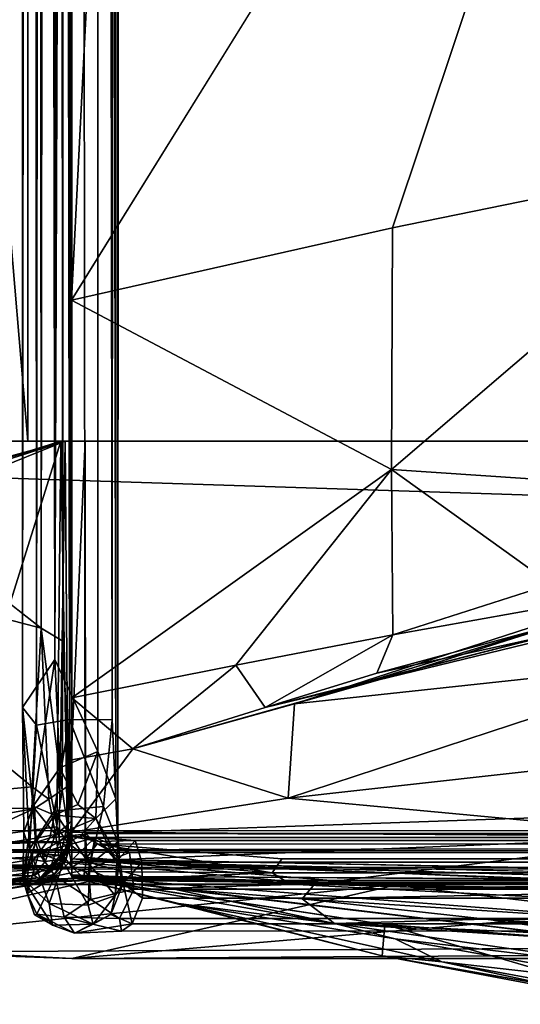
# Model space of a CAD drawing. Units: inches. Extents: x 0 to 305, y 0 to 291.
# Drawn here: x 3 to 4, y 109 to 111 of the extents above; entities that cross this region are included whole.
import ezdxf

# ---------------------------------------------------------------- set-up
doc = ezdxf.new("R2010")
doc.units = ezdxf.units.IN
doc.header["$MEASUREMENT"] = 0
doc.layers.add('SEAT', color=5, linetype='Continuous')

# ---------------------------------------------------------------- blocks, each defined once
blk = doc.blocks.new('SSBRA-84_0T')
at = {"layer": 'SEAT'}
for points, invisible_edges in [([(-15.125, 39.0631, 4.4793), (15.625, 39.0631, 4.4897), (15.625, -39.0631, 4.4793)], 12), ([(15.625, 39.0631, 4.4897), (-15.125, 39.0631, 4.4793), (-15.125, -39.0631, 4.4897)], 12), ([(-15.125, -39.0631, 4.4897), (-15.125, 39.0631, 4.4793), (15.625, -39.0631, 4.4793)], 2), ([(15.625, -39.0631, 4.4793), (15.625, 39.0631, 4.4897), (-15.125, -39.0631, 4.4897)], 2), ([(-10.2969, 39.0631, 7.6333), (16.6009, 12.7498, 7.6333), (-10.2969, -39.0631, 7.6333)], 3), ([(16.6009, 12.7498, 7.6333), (16.6025, 12.5462, 7.6333), (-10.2969, -39.0631, 7.6333)], 15), ([(-10.2969, -39.0631, 7.6333), (16.6025, 12.5462, 7.6333), (16.6067, -12.5489, 7.6333)], 13), ([(16.6009, -12.7502, 7.6333), (-10.2969, -39.0631, 7.6333), (16.6067, -12.5489, 7.6333)], 3), ([(16.6007, -12.9549, 7.6333), (-10.2969, -39.0631, 7.6333), (16.6009, -12.7502, 7.6333)], 15), ([(16.6007, -12.9549, 7.6333), (16.5898, -39.0324, 7.6334), (-10.2969, -39.0631, 7.6333)], 13), ([(16.5898, -39.0324, 7.6334), (16.6007, -12.9549, 7.6333), (16.6306, -38.006, 7.6334)], 13), ([(15.625, -13.75, 7.6333), (15.625, -13.75, 4.294), (15.625, -39.0325, 7.6312)], 3), ([(15.625, -13.75, 4.294), (15.625, -41.8669, 4.2962), (15.625, -39.0325, 7.6312)], 14), ([(16.6411, -38.3064, 7.5479), (16.7288, -38.0839, 7.0828), (16.8125, -13.75, 5.9637)], 1), ([(16.645, -35.9046, 11.2377), (16.4996, -35.3108, 11.9124), (-10.2969, -39.0631, 7.6333)], 12), ([(16.6346, -36.9856, 10.005), (16.645, -35.9046, 11.2377), (-10.2969, -39.0631, 7.6333)], 2), ([(16.6306, -38.006, 7.6334), (16.6245, -38.9011, 7.6334), (16.5898, -39.0324, 7.6334)], 12), ([(16.8125, -39.0631, 5.9637), (16.7288, -38.0839, 7.0828), (16.6411, -38.3064, 7.5479)], 2), ([(15.625, -41.9, 4.3212), (15.625, -41.9105, 4.3564), (15.625, -39.0325, 7.6312)], 14), ([(15.625, -41.8669, 4.2962), (15.625, -41.9, 4.3212), (15.625, -39.0325, 7.6312)], 14), ([(15.625, -39.0325, 7.6312), (15.625, -41.9105, 4.3564), (15.625, -39.0882, 7.6036)], 3), ([(-13.021, -39.0631, 24.7641), (-9.6367, -39.0631, 7.6333), (16.5838, -39.0631, 7.6634)], 12), ([(-13.021, -39.0631, 24.7641), (16.5838, -39.0631, 7.6634), (-12.9282, -39.0631, 24.8611)], 3), ([(-12.8475, -39.0627, 24.8756), (-12.9282, -39.0631, 24.8611), (16.5838, -39.0631, 7.6634)], 14), ([(16.5838, -39.0631, 7.6634), (-11.6397, -39.063, 24.8743), (-12.8475, -39.0627, 24.8756)], 13), ([(15.3012, -39.0635, 24.8754), (-11.6397, -39.063, 24.8743), (16.5838, -39.0631, 7.6634)], 14), ([(16.625, -39.0631, 21.0626), (16.6261, -39.0628, 24.0091), (15.3012, -39.0635, 24.8754)], 14), ([(16.6261, -39.0628, 24.0091), (16.2143, -39.0632, 24.8796), (15.3012, -39.0635, 24.8754)], 13), ([(16.6238, -39.0629, 7.886), (16.625, -39.0631, 21.0626), (15.3012, -39.0635, 24.8754)], 14), ([(16.6238, -39.0629, 7.886), (15.3012, -39.0635, 24.8754), (16.5838, -39.0631, 7.6634)], 15), ([(15.625, -39.1022, 4.3263), (15.625, -39.065, 4.3933), (15.625, -39.0631, 7.6753)], 12), ([(15.625, -39.1636, 4.2956), (15.625, -39.1022, 4.3263), (15.625, -39.0631, 7.6753)], 14), ([(15.625, -39.0782, 7.6173), (15.625, -39.1636, 4.2956), (15.625, -39.0631, 7.6753)], 3), ([(15.625, -39.1636, 4.2956), (15.625, -39.0782, 7.6173), (15.625, -41.9152, 4.297)], 3), ([(15.625, -41.9628, 4.3186), (15.625, -41.9152, 4.297), (15.625, -39.0782, 7.6173)], 2), ([(16.3565, -39.0631, 24.8748), (16.2143, -39.0632, 24.8796), (16.6261, -39.0628, 24.0091)], 14), ([(16.3565, -39.0631, 24.8748), (16.6261, -39.0628, 24.0091), (16.5225, -39.0633, 24.8542)], 3), ([(16.6261, -39.0628, 24.0091), (16.6259, -39.0625, 24.5993), (16.5225, -39.0633, 24.8542)], 14), ([(16.6259, -39.0625, 24.5993), (16.5897, -39.0631, 24.7952), (16.5225, -39.0633, 24.8542)], 12), ([(16.5838, -39.0631, 7.6634), (16.6206, -39.0631, 7.72), (16.6238, -39.0629, 7.886)], 12), ([(15.625, -41.9105, 4.3564), (15.625, -41.9017, 4.3874), (15.625, -39.0882, 7.6036)], 12)]:
    blk.add_3dface(points, dxfattribs=dict(at, invisible_edges=invisible_edges))
for points in [[(16.7124, 38.9306, 7.5531), (16.7467, 39.0091, 7.6302), (16.7494, -38.9488, 7.6228)], [(16.7467, 39.0091, 7.6302), (16.7385, 38.9125, 7.692), (16.7326, -38.9243, 7.7044)], [(16.7494, -38.9488, 7.6228), (16.7467, 39.0091, 7.6302), (16.7326, -38.9243, 7.7044)], [(16.5485, 38.9238, 7.7039), (16.5318, 38.9488, 7.6228), (16.5345, -39.0091, 7.6302)], [(16.5345, -39.0091, 7.6302), (16.5318, 38.9488, 7.6228), (16.5688, -38.9306, 7.5531)], [(16.5318, 38.9488, 7.6228), (16.5739, 38.9471, 7.5471), (16.5688, -38.9306, 7.5531)], [(16.5688, -38.9306, 7.5531), (16.5739, 38.9471, 7.5471), (16.6532, -38.9207, 7.5232)], [(16.6534, 38.9255, 7.527), (16.6532, -38.9207, 7.5232), (16.5739, 38.9471, 7.5471)], [(16.6532, -38.9207, 7.5232), (16.7124, 38.9306, 7.5531), (16.7206, -38.9535, 7.5647)], [(16.6534, 38.9255, 7.527), (16.7124, 38.9306, 7.5531), (16.6532, -38.9207, 7.5232)], [(16.7206, -38.9535, 7.5647), (16.7124, 38.9306, 7.5531), (16.7494, -38.9488, 7.6228)], [(16.5414, -38.9174, 7.6892), (16.5485, 38.9238, 7.7039), (16.5345, -39.0091, 7.6302)], [(16.6083, 38.8991, 7.7424), (16.5485, 38.9238, 7.7039), (16.5414, -38.9174, 7.6892)], [(16.7385, 38.9125, 7.692), (16.674, -38.9004, 7.7422), (16.7326, -38.9243, 7.7044)], [(16.7385, 38.9125, 7.692), (16.6826, 38.8815, 7.7347), (16.674, -38.9004, 7.7422)], [(16.591, -38.9018, 7.7352), (16.6083, 38.8991, 7.7424), (16.5414, -38.9174, 7.6892)], [(16.674, -38.9004, 7.7422), (16.6083, 38.8991, 7.7424), (16.591, -38.9018, 7.7352)], [(16.6083, 38.8991, 7.7424), (16.674, -38.9004, 7.7422), (16.6826, 38.8815, 7.7347)], [(16.6376, -13.75, 7.5617), (16.6379, -38.5669, 7.5596), (16.6451, -13.7016, 7.5345)], [(16.6451, -13.7016, 7.5345), (16.6379, -38.5669, 7.5596), (16.6411, -38.3064, 7.5479)], [(16.8125, -13.75, 5.9637), (16.6451, -13.7016, 7.5345), (16.6411, -38.3064, 7.5479)], [(16.5245, -13.75, 7.6333), (16.5258, -39.0313, 7.6315), (16.5675, -13.738, 7.6272)], [(16.5258, -39.0313, 7.6315), (16.5491, -39.0045, 7.629), (16.5675, -13.738, 7.6272)], [(16.5675, -13.738, 7.6272), (16.5491, -39.0045, 7.629), (16.5837, -38.5806, 7.618)], [(16.6152, -13.74, 7.5941), (16.5675, -13.738, 7.6272), (16.5837, -38.5806, 7.618)], [(16.6156, -38.6027, 7.5935), (16.6152, -13.74, 7.5941), (16.5837, -38.5806, 7.618)], [(16.5922, -13.7571, 4.3137), (16.6301, -13.7266, 4.3502), (16.6046, -41.2837, 4.3252)], [(16.6301, -13.7266, 4.3502), (16.6337, -40.4221, 4.3593), (16.6046, -41.2837, 4.3252)], [(16.6376, -13.75, 7.5617), (16.6152, -13.74, 7.5941), (16.6156, -38.6027, 7.5935)], [(16.6474, -13.7242, 4.3992), (16.6426, -40.837, 4.3925), (16.6301, -13.7266, 4.3502)], [(16.6426, -40.837, 4.3925), (16.6337, -40.4221, 4.3593), (16.6301, -13.7266, 4.3502)], [(16.798, -39.4714, 5.4971), (16.6426, -40.837, 4.3925), (16.6474, -13.7242, 4.3992)], [(16.6474, -13.7242, 4.3992), (16.8125, -13.75, 5.9637), (16.8125, -39.0631, 5.9637)], [(16.798, -39.4714, 5.4971), (16.6474, -13.7242, 4.3992), (16.8125, -39.0631, 5.9637)], [(16.5245, -13.75, 7.6333), (15.625, -13.75, 7.6333), (16.5258, -39.0313, 7.6315)], [(15.625, -13.75, 4.294), (16.5246, -13.75, 4.294), (15.625, -41.8669, 4.2962)], [(16.5246, -13.75, 4.294), (16.5183, -41.8557, 4.2949), (15.625, -41.8669, 4.2962)], [(15.625, -13.75, 7.6333), (15.625, -39.0325, 7.6312), (16.5258, -39.0313, 7.6315)], [(16.5183, -41.8557, 4.2949), (16.5246, -13.75, 4.294), (16.5661, -41.3497, 4.3016)], [(16.5246, -13.75, 4.294), (16.5533, -13.75, 4.2974), (16.5661, -41.3497, 4.3016)], [(16.5533, -13.75, 4.2974), (16.5922, -13.7571, 4.3137), (16.5661, -41.3497, 4.3016)], [(16.5661, -41.3497, 4.3016), (16.5922, -13.7571, 4.3137), (16.6046, -41.2837, 4.3252)], [(16.6156, -38.6027, 7.5935), (16.6379, -38.5669, 7.5596), (16.6376, -13.75, 7.5617)], [(16.7288, -38.0839, 7.0828), (16.8125, -39.0631, 5.9637), (16.8125, -13.75, 5.9637)], [(-10.2969, -39.0631, 7.6333), (15.3396, -33.8334, 13.6088), (14.5996, -32.8983, 14.6909)], [(14.3299, -33.4498, 14.0479), (16.0123, -34.581, 12.7581), (-9.6367, -39.0631, 7.6333)], [(16.2134, -34.8089, 12.4892), (15.3396, -33.8334, 13.6088), (-10.2969, -39.0631, 7.6333)], [(16.0123, -34.581, 12.7581), (16.3706, -35.0939, 12.1737), (-9.6367, -39.0631, 7.6333)], [(-10.2969, -39.0631, 7.6333), (16.4996, -35.3108, 11.9124), (16.2134, -34.8089, 12.4892)], [(-9.6367, -39.0631, 7.6333), (16.3706, -35.0939, 12.1737), (16.5416, -35.4855, 11.7246)], [(16.5416, -35.4855, 11.7246), (16.6409, -36.1082, 11.0126), (-9.6367, -39.0631, 7.6333)], [(16.6245, -38.9011, 7.6334), (16.7185, -35.9786, 10.9836), (16.6322, -37.6145, 9.2211)], [(16.6953, -37.5279, 9.0603), (16.7185, -35.9786, 10.9836), (16.6245, -38.9011, 7.6334)], [(16.5838, -39.0631, 7.6634), (-9.6367, -39.0631, 7.6333), (16.6409, -36.1082, 11.0126)], [(16.6503, -37.5514, 9.4066), (16.5838, -39.0631, 7.6634), (16.6409, -36.1082, 11.0126)], [(16.6488, -38.2856, 8.6155), (16.6409, -36.1082, 11.0126), (16.6762, -36.1704, 11.0022)], [(16.6488, -38.2856, 8.6155), (16.6503, -37.5514, 9.4066), (16.6409, -36.1082, 11.0126)], [(16.6762, -36.1704, 11.0022), (16.7489, -37.4309, 9.9585), (16.6488, -38.2856, 8.6155)], [(-10.2969, -39.0631, 7.6333), (16.5898, -39.0324, 7.6334), (16.6346, -36.9856, 10.005)], [(16.6346, -36.9856, 10.005), (16.5898, -39.0324, 7.6334), (16.6357, -37.8087, 9.0368)], [(16.8435, -37.6863, 24.0166), (16.7961, -37.0595, 23.764), (16.7321, -38.4595, 24.3459)], [(16.7961, -37.0595, 23.764), (16.784, -37.6625, 24.0087), (16.7321, -38.4595, 24.3459)], [(16.6488, -38.2856, 8.6155), (16.7489, -37.4309, 9.9585), (16.6238, -39.0629, 7.886)], [(16.6238, -39.0629, 7.886), (16.7489, -37.4309, 9.9585), (16.7994, -37.5916, 10.776)], [(15.9176, -37.4785, 25.0859), (16.0691, -38.3259, 25.0523), (16.1578, -38.3623, 24.9987)], [(16.0073, -37.6783, 25.0276), (15.9176, -37.4785, 25.0859), (16.1578, -38.3623, 24.9987)], [(16.0691, -38.3259, 25.0523), (15.9176, -37.4785, 25.0859), (15.9528, -37.9626, 25.1019)], [(15.1353, -38.3266, 24.9634), (14.9618, -37.4797, 25.0187), (12.917, -37.585, 25.047)], [(15.7451, -37.5088, 25.1303), (14.9618, -37.4797, 25.0187), (15.6901, -38.3293, 25.0447)], [(15.6901, -38.3293, 25.0447), (14.9618, -37.4797, 25.0187), (15.1353, -38.3266, 24.9634)], [(15.7451, -37.5088, 25.1303), (15.6901, -38.3293, 25.0447), (15.9528, -37.9626, 25.1019)], [(15.8966, -37.5284, 24.9324), (16.228, -38.5517, 24.906), (16.1248, -37.5923, 24.8839)], [(16.0168, -37.8576, 24.9429), (16.228, -38.5517, 24.906), (15.8966, -37.5284, 24.9324)], [(16.6953, -37.5279, 9.0603), (16.6245, -38.9011, 7.6334), (16.6306, -38.006, 7.6334)], [(16.6488, -38.2856, 8.6155), (16.5838, -39.0631, 7.6634), (16.6503, -37.5514, 9.4066)], [(15.3012, -39.0635, 24.8754), (12.917, -37.585, 25.047), (-8.4974, -37.876, 25.0218)], [(15.3012, -39.0635, 24.8754), (15.1353, -38.3266, 24.9634), (12.917, -37.585, 25.047)], [(15.9742, -37.5887, 24.9751), (16.0073, -37.6783, 25.0276), (16.2364, -38.6191, 24.9417)], [(15.9742, -37.5887, 24.9751), (16.2364, -38.6191, 24.9417), (16.1495, -38.2768, 24.9391)], [(16.0168, -37.8576, 24.9429), (15.9742, -37.5887, 24.9751), (16.1495, -38.2768, 24.9391)], [(16.1248, -37.5923, 24.8839), (16.228, -38.5517, 24.906), (16.4444, -38.5662, 24.8666)], [(16.3383, -37.6138, 24.7962), (16.1248, -37.5923, 24.8839), (16.4444, -38.5662, 24.8666)], [(16.7994, -37.5916, 10.776), (16.7995, -37.5916, 21.0622), (16.6238, -39.0629, 7.886)], [(16.7995, -37.5916, 21.0622), (16.625, -39.0631, 21.0626), (16.6238, -39.0629, 7.886)], [(16.7995, -37.5916, 21.0622), (16.7798, -37.7572, 23.0467), (16.625, -39.0631, 21.0626)], [(16.5313, -37.6322, 24.6272), (16.3383, -37.6138, 24.7962), (16.4444, -38.5662, 24.8666)], [(16.5313, -37.6322, 24.6272), (16.6411, -38.5053, 24.641), (16.6568, -37.6042, 24.3657)], [(16.5898, -39.0324, 7.6334), (16.6245, -38.9011, 7.6334), (16.6322, -37.6145, 9.2211)], [(16.6322, -37.6145, 9.2211), (16.6357, -37.8087, 9.0368), (16.5898, -39.0324, 7.6334)], [(16.6411, -38.5053, 24.641), (16.6755, -38.5338, 24.3783), (16.6568, -37.6042, 24.3657)], [(16.6755, -38.5338, 24.3783), (16.7233, -37.8032, 23.9951), (16.6568, -37.6042, 24.3657)], [(16.5313, -37.6322, 24.6272), (16.4444, -38.5662, 24.8666), (16.5225, -39.0633, 24.8542)], [(16.5897, -39.0631, 24.7952), (16.5313, -37.6322, 24.6272), (16.5225, -39.0633, 24.8542)], [(16.5897, -39.0631, 24.7952), (16.6411, -38.5053, 24.641), (16.5313, -37.6322, 24.6272)], [(16.1578, -38.3623, 24.9987), (16.2364, -38.6191, 24.9417), (16.0073, -37.6783, 25.0276)], [(16.7321, -38.4595, 24.3459), (16.784, -37.6625, 24.0087), (16.7225, -38.1125, 24.1841)], [(16.7225, -38.1125, 24.1841), (16.784, -37.6625, 24.0087), (16.7479, -37.675, 23.9881)], [(16.7233, -37.8032, 23.9951), (16.7225, -38.1125, 24.1841), (16.7479, -37.675, 23.9881)], [(16.8435, -37.6863, 24.0166), (16.7321, -38.4595, 24.3459), (16.7671, -38.3209, 24.2787)], [(16.8201, -38.2135, 24.1782), (16.8807, -37.6839, 23.9813), (16.7671, -38.3209, 24.2787)], [(16.7671, -38.3209, 24.2787), (16.8807, -37.6839, 23.9813), (16.8435, -37.6863, 24.0166)], [(16.9177, -37.6864, 23.8921), (16.8807, -37.6839, 23.9813), (16.8201, -38.2135, 24.1782)], [(16.8201, -38.2135, 24.1782), (16.9136, -37.7815, 23.8606), (16.9177, -37.6864, 23.8921)], [(16.8065, -38.3505, 24.0426), (16.7348, -38.3446, 23.3612), (16.917, -37.7208, 23.7025)], [(16.7798, -37.7572, 23.0467), (16.917, -37.7208, 23.7025), (16.7348, -38.3446, 23.3612)], [(16.917, -37.7208, 23.7025), (16.9136, -37.7815, 23.8606), (16.8065, -38.3505, 24.0426)], [(16.7798, -37.7572, 23.0467), (16.7348, -38.3446, 23.3612), (16.625, -39.0631, 21.0626)], [(16.8201, -38.2135, 24.1782), (16.8065, -38.3505, 24.0426), (16.9136, -37.7815, 23.8606)], [(16.7225, -38.1125, 24.1841), (16.7233, -37.8032, 23.9951), (16.6755, -38.5338, 24.3783)], [(16.1495, -38.2768, 24.9391), (16.228, -38.5517, 24.906), (16.0168, -37.8576, 24.9429)], [(15.3012, -39.0635, 24.8754), (-8.4974, -37.876, 25.0218), (-11.6397, -39.063, 24.8743)], [(15.9528, -37.9626, 25.1019), (15.6901, -38.3293, 25.0447), (16.0691, -38.3259, 25.0523)], [(16.7225, -38.1125, 24.1841), (16.6755, -38.5338, 24.3783), (16.7321, -38.4595, 24.3459)], [(16.8201, -38.2135, 24.1782), (16.7671, -38.3209, 24.2787), (16.6859, -38.8181, 24.4685)], [(16.8201, -38.2135, 24.1782), (16.6859, -38.8181, 24.4685), (16.8065, -38.3505, 24.0426)], [(16.1495, -38.2768, 24.9391), (16.2364, -38.6191, 24.9417), (16.3313, -38.9227, 24.8891)], [(16.1495, -38.2768, 24.9391), (16.3313, -38.9227, 24.8891), (16.228, -38.5517, 24.906)], [(16.5838, -39.0631, 7.6634), (16.6488, -38.2856, 8.6155), (16.6206, -39.0631, 7.72)], [(16.6206, -39.0631, 7.72), (16.6488, -38.2856, 8.6155), (16.6238, -39.0629, 7.886)], [(16.781, -39.6664, 5.9637), (16.6411, -38.3064, 7.5479), (16.6324, -39.0107, 7.5444)], [(16.6379, -38.5669, 7.5596), (16.6324, -39.0107, 7.5444), (16.6411, -38.3064, 7.5479)], [(16.781, -39.6664, 5.9637), (16.8125, -39.0631, 5.9637), (16.6411, -38.3064, 7.5479)], [(15.1353, -38.3266, 24.9634), (15.3012, -39.0635, 24.8754), (15.6901, -38.3293, 25.0447)], [(15.3012, -39.0635, 24.8754), (16.2143, -39.0632, 24.8796), (15.6901, -38.3293, 25.0447)], [(15.6901, -38.3293, 25.0447), (16.139, -38.686, 24.9826), (16.0691, -38.3259, 25.0523)], [(15.6901, -38.3293, 25.0447), (16.2143, -39.0632, 24.8796), (16.139, -38.686, 24.9826)], [(16.0691, -38.3259, 25.0523), (16.139, -38.686, 24.9826), (16.2364, -38.6191, 24.9417)], [(16.2364, -38.6191, 24.9417), (16.1578, -38.3623, 24.9987), (16.0691, -38.3259, 25.0523)], [(16.7671, -38.3209, 24.2787), (16.7321, -38.4595, 24.3459), (16.6859, -38.8181, 24.4685)], [(16.7348, -38.3446, 23.3612), (16.6261, -39.0628, 24.0091), (16.625, -39.0631, 21.0626)], [(16.6261, -39.0628, 24.0091), (16.7348, -38.3446, 23.3612), (16.8065, -38.3505, 24.0426)], [(16.6859, -38.8181, 24.4685), (16.6261, -39.0628, 24.0091), (16.8065, -38.3505, 24.0426)], [(16.6259, -39.0625, 24.5993), (16.7321, -38.4595, 24.3459), (16.651, -38.8388, 24.5214)], [(16.7321, -38.4595, 24.3459), (16.6259, -39.0625, 24.5993), (16.6859, -38.8181, 24.4685)], [(16.651, -38.8388, 24.5214), (16.7321, -38.4595, 24.3459), (16.6755, -38.5338, 24.3783)], [(16.5897, -39.0631, 24.7952), (16.6259, -39.0625, 24.5993), (16.6411, -38.5053, 24.641)], [(16.651, -38.8388, 24.5214), (16.6411, -38.5053, 24.641), (16.6259, -39.0625, 24.5993)], [(16.651, -38.8388, 24.5214), (16.6755, -38.5338, 24.3783), (16.6411, -38.5053, 24.641)], [(16.228, -38.5517, 24.906), (16.3313, -38.9227, 24.8891), (16.4444, -38.5662, 24.8666)], [(16.4444, -38.5662, 24.8666), (16.3313, -38.9227, 24.8891), (16.5225, -39.0633, 24.8542)], [(16.6156, -38.6027, 7.5935), (16.5837, -38.5806, 7.618), (16.5491, -39.0045, 7.629)], [(16.6379, -38.5669, 7.5596), (16.6156, -38.6027, 7.5935), (16.6324, -39.0107, 7.5444)], [(16.5807, -39.0283, 7.6115), (16.6156, -38.6027, 7.5935), (16.5491, -39.0045, 7.629)], [(16.6129, -39.0336, 7.5793), (16.6156, -38.6027, 7.5935), (16.5807, -39.0283, 7.6115)], [(16.6156, -38.6027, 7.5935), (16.6129, -39.0336, 7.5793), (16.6324, -39.0107, 7.5444)], [(16.2364, -38.6191, 24.9417), (16.139, -38.686, 24.9826), (16.3313, -38.9227, 24.8891)], [(16.139, -38.686, 24.9826), (16.2143, -39.0632, 24.8796), (16.3313, -38.9227, 24.8891)], [(16.6859, -38.8181, 24.4685), (16.6259, -39.0625, 24.5993), (16.6261, -39.0628, 24.0091)], [(16.5889, -38.9596, 7.7804), (16.591, -38.9018, 7.7352), (16.5414, -38.9174, 7.6892)], [(16.6407, -38.9449, 7.7805), (16.591, -38.9018, 7.7352), (16.5889, -38.9596, 7.7804)], [(16.6407, -38.9449, 7.7805), (16.674, -38.9004, 7.7422), (16.591, -38.9018, 7.7352)], [(16.6407, -38.9449, 7.7805), (16.7326, -38.9243, 7.7044), (16.674, -38.9004, 7.7422)], [(16.3565, -39.0631, 24.8748), (16.3313, -38.9227, 24.8891), (16.2143, -39.0632, 24.8796)], [(16.3313, -38.9227, 24.8891), (16.3565, -39.0631, 24.8748), (16.5225, -39.0633, 24.8542)], [(16.5438, -38.9993, 7.7687), (16.5414, -38.9174, 7.6892), (16.5317, -39.0699, 7.7419)], [(16.5414, -38.9174, 7.6892), (16.5345, -39.0091, 7.6302), (16.5317, -39.0699, 7.7419)], [(16.5889, -38.9596, 7.7804), (16.5414, -38.9174, 7.6892), (16.5438, -38.9993, 7.7687)], [(16.5688, -38.9306, 7.5531), (16.6532, -38.9207, 7.5232), (16.6071, -39.0244, 7.565)], [(16.6768, -39.0189, 7.5637), (16.6071, -39.0244, 7.565), (16.6532, -38.9207, 7.5232)], [(16.7114, -38.9735, 7.7877), (16.7326, -38.9243, 7.7044), (16.6407, -38.9449, 7.7805)], [(16.7206, -38.9535, 7.5647), (16.6768, -39.0189, 7.5637), (16.6532, -38.9207, 7.5232)], [(16.7326, -38.9243, 7.7044), (16.7114, -38.9735, 7.7877), (16.754, -39.0564, 7.7447)], [(16.7494, -38.9488, 7.6228), (16.7326, -38.9243, 7.7044), (16.754, -39.0564, 7.7447)], [(16.5345, -39.0091, 7.6302), (16.5688, -38.9306, 7.5531), (16.6071, -39.0244, 7.565)], [(16.5845, -38.9531, 24.7364), (16.6675, -38.9634, 24.7058), (16.6407, -38.9449, 7.7805)], [(16.6407, -38.9449, 7.7805), (16.5889, -38.9596, 7.7804), (16.5845, -38.9531, 24.7364)], [(16.6407, -38.9449, 7.7805), (16.6675, -38.9634, 24.7058), (16.7114, -38.9735, 7.7877)], [(16.7494, -38.9488, 7.6228), (16.754, -39.0564, 7.7447), (16.7178, -39.0803, 7.6425)], [(16.7206, -38.9535, 7.5647), (16.7494, -38.9488, 7.6228), (16.7178, -39.0803, 7.6425)], [(-12.8895, -38.9525, 24.9222), (-12.9115, -38.9993, 24.9875), (16.2648, -38.9706, 24.9535)], [(16.2648, -38.9706, 24.9535), (-12.9115, -38.9993, 24.9875), (16.2638, -39.0679, 25.0022)], [(-12.8963, -39.0044, 24.7929), (-12.8929, -38.9601, 24.8406), (16.4458, -38.9621, 24.8274)], [(16.3369, -39.0034, 24.7888), (-12.8963, -39.0044, 24.7929), (16.4458, -38.9621, 24.8274)], [(-12.8895, -38.9525, 24.9222), (16.5445, -38.957, 24.8586), (-12.8929, -38.9601, 24.8406)], [(16.5445, -38.957, 24.8586), (16.4458, -38.9621, 24.8274), (-12.8929, -38.9601, 24.8406)], [(16.5445, -38.957, 24.8586), (-12.8895, -38.9525, 24.9222), (16.2648, -38.9706, 24.9535)], [(16.4634, -38.9898, 24.943), (16.2648, -38.9706, 24.9535), (16.2638, -39.0679, 25.0022)], [(16.2648, -38.9706, 24.9535), (16.4634, -38.9898, 24.943), (16.5445, -38.957, 24.8586)], [(16.4913, -39.0079, 24.7238), (16.3369, -39.0034, 24.7888), (16.4458, -38.9621, 24.8274)], [(16.5845, -38.9531, 24.7364), (16.4913, -39.0079, 24.7238), (16.4458, -38.9621, 24.8274)], [(16.5845, -38.9531, 24.7364), (16.4458, -38.9621, 24.8274), (16.5445, -38.957, 24.8586)], [(16.4634, -38.9898, 24.943), (16.5975, -39.0216, 24.8958), (16.5445, -38.957, 24.8586)], [(16.5665, -38.9735, 24.5594), (16.4913, -39.0079, 24.7238), (16.5845, -38.9531, 24.7364)], [(16.5889, -38.9596, 7.7804), (16.5438, -38.9993, 7.7687), (16.5665, -38.9735, 24.5594)], [(16.5445, -38.957, 24.8586), (16.6675, -38.9634, 24.7058), (16.5845, -38.9531, 24.7364)], [(16.5445, -38.957, 24.8586), (16.5975, -39.0216, 24.8958), (16.6675, -38.9634, 24.7058)], [(16.5889, -38.9596, 7.7804), (16.5665, -38.9735, 24.5594), (16.5845, -38.9531, 24.7364)], [(16.5975, -39.0216, 24.8958), (16.6898, -39.0254, 24.78), (16.6675, -38.9634, 24.7058)], [(16.7339, -39.0136, 24.5895), (16.7114, -38.9735, 7.7877), (16.6675, -38.9634, 24.7058)], [(16.6898, -39.0254, 24.78), (16.7339, -39.0136, 24.5895), (16.6675, -38.9634, 24.7058)], [(16.6768, -39.0189, 7.5637), (16.7206, -38.9535, 7.5647), (16.7178, -39.0803, 7.6425)], [(16.2638, -39.0679, 25.0022), (16.4741, -39.1036, 24.9621), (16.4634, -38.9898, 24.943)], [(16.4634, -38.9898, 24.943), (16.4741, -39.1036, 24.9621), (16.5975, -39.0216, 24.8958)], [(16.4913, -39.0079, 24.7238), (16.5665, -38.9735, 24.5594), (16.5277, -39.0407, 24.5481)], [(16.5665, -38.9735, 24.5594), (16.5438, -38.9993, 7.7687), (16.5277, -39.0407, 24.5481)], [(16.754, -39.0564, 7.7447), (16.7114, -38.9735, 7.7877), (16.7339, -39.0136, 24.5895)], [(16.2638, -39.0679, 25.0022), (-13.0104, -38.9968, 25.001), (-12.9291, -39.1152, 24.9861)], [(-12.9115, -38.9993, 24.9875), (-13.0104, -38.9968, 25.001), (16.2638, -39.0679, 25.0022)], [(16.1262, -39.1019, 24.7845), (-12.9925, -39.0669, 24.7849), (-12.8963, -39.0044, 24.7929)], [(16.1262, -39.1019, 24.7845), (-12.8963, -39.0044, 24.7929), (16.3369, -39.0034, 24.7888)], [(16.3369, -39.0034, 24.7888), (16.3749, -39.0906, 24.7638), (16.1262, -39.1019, 24.7845)], [(16.4587, -39.049, 24.7326), (16.3749, -39.0906, 24.7638), (16.3369, -39.0034, 24.7888)], [(16.3369, -39.0034, 24.7888), (16.4913, -39.0079, 24.7238), (16.4587, -39.049, 24.7326)], [(16.4587, -39.049, 24.7326), (16.4913, -39.0079, 24.7238), (16.4838, -39.1026, 24.7236)], [(16.4838, -39.1026, 24.7236), (16.4913, -39.0079, 24.7238), (16.5356, -39.1135, 24.5489)], [(16.4913, -39.0079, 24.7238), (16.5277, -39.0407, 24.5481), (16.5356, -39.1135, 24.5489)], [(16.5807, -39.0283, 7.6115), (16.5491, -39.0045, 7.629), (16.5258, -39.0313, 7.6315)], [(16.5438, -38.9993, 7.7687), (16.5317, -39.0699, 7.7419), (16.5277, -39.0407, 24.5481)], [(16.5704, -39.1389, 7.7245), (16.5317, -39.0699, 7.7419), (16.5345, -39.0091, 7.6302)], [(16.6236, -39.101, 7.6233), (16.5704, -39.1389, 7.7245), (16.5345, -39.0091, 7.6302)], [(16.6071, -39.0244, 7.565), (16.6236, -39.101, 7.6233), (16.5345, -39.0091, 7.6302)], [(16.627, -39.0362, 7.5473), (16.6324, -39.0107, 7.5444), (16.6129, -39.0336, 7.5793)], [(16.6488, -39.3728, 7.1447), (16.6324, -39.0107, 7.5444), (16.627, -39.0362, 7.5473)], [(16.6324, -39.0107, 7.5444), (16.642, -39.4546, 7.0316), (16.781, -39.6664, 5.9637)], [(16.6324, -39.0107, 7.5444), (16.6488, -39.3728, 7.1447), (16.642, -39.4546, 7.0316)], [(16.6866, -39.1152, 24.7757), (16.7357, -39.1075, 24.5939), (16.7339, -39.0136, 24.5895)], [(16.6898, -39.0254, 24.78), (16.6866, -39.1152, 24.7757), (16.7339, -39.0136, 24.5895)], [(16.754, -39.0564, 7.7447), (16.7339, -39.0136, 24.5895), (16.7357, -39.1075, 24.5939)], [(16.5461, -39.073, 7.6111), (16.5258, -39.0313, 7.6315), (15.625, -39.0325, 7.6312)], [(15.625, -39.0882, 7.6036), (16.5461, -39.073, 7.6111), (15.625, -39.0325, 7.6312)], [(16.4741, -39.1036, 24.9621), (16.5911, -39.0818, 24.909), (16.5975, -39.0216, 24.8958)], [(16.5258, -39.0313, 7.6315), (16.5461, -39.073, 7.6111), (16.5807, -39.0283, 7.6115)], [(16.5461, -39.073, 7.6111), (16.6031, -39.0622, 7.575), (16.5807, -39.0283, 7.6115)], [(16.6031, -39.0622, 7.575), (16.6129, -39.0336, 7.5793), (16.5807, -39.0283, 7.6115)], [(16.5975, -39.0216, 24.8958), (16.5911, -39.0818, 24.909), (16.6898, -39.0254, 24.78)], [(16.5911, -39.0818, 24.909), (16.6866, -39.1152, 24.7757), (16.6898, -39.0254, 24.78)], [(16.627, -39.0362, 7.5473), (16.6129, -39.0336, 7.5793), (16.6031, -39.0622, 7.575)], [(16.6031, -39.0622, 7.575), (16.6413, -39.3551, 7.1955), (16.627, -39.0362, 7.5473)], [(16.6236, -39.101, 7.6233), (16.6071, -39.0244, 7.565), (16.6768, -39.0189, 7.5637)], [(16.7178, -39.0803, 7.6425), (16.6236, -39.101, 7.6233), (16.6768, -39.0189, 7.5637)], [(16.627, -39.0362, 7.5473), (16.6413, -39.3551, 7.1955), (16.6488, -39.3728, 7.1447)], [(16.3749, -39.0906, 24.7638), (16.4587, -39.049, 24.7326), (16.4838, -39.1026, 24.7236)], [(16.5317, -39.0699, 7.7419), (16.5356, -39.1135, 24.5489), (16.5277, -39.0407, 24.5481)], [(16.7104, -39.1433, 7.7519), (16.754, -39.0564, 7.7447), (16.7357, -39.1075, 24.5939)], [(16.754, -39.0564, 7.7447), (16.7104, -39.1433, 7.7519), (16.7178, -39.0803, 7.6425)], [(-16.0466, -39.0884, 4.3485), (-16.0263, -39.0645, 4.3957), (15.625, -39.065, 4.3933)], [(15.625, -39.1022, 4.3263), (-16.0466, -39.0884, 4.3485), (15.625, -39.065, 4.3933)], [(-16.0431, -39.065, 24.6737), (-15.9272, -39.063, 24.7664), (15.625, -39.0631, 7.6753)], [(-16.0263, -39.0645, 4.3957), (-16.0431, -39.065, 24.6737), (15.625, -39.0631, 7.6753)], [(15.625, -39.065, 4.3933), (-16.0263, -39.0645, 4.3957), (15.625, -39.0631, 7.6753)], [(15.625, -39.0631, 7.6753), (-15.9272, -39.063, 24.7664), (16.4957, -39.0625, 24.7401)], [(16.4957, -39.0625, 24.7401), (-15.9272, -39.063, 24.7664), (16.4135, -39.0681, 24.8071)], [(-15.9272, -39.063, 24.7664), (-15.3878, -39.0765, 24.8365), (16.4135, -39.0681, 24.8071)], [(-15.3878, -39.0765, 24.8365), (16.0839, -39.0839, 24.8478), (16.4135, -39.0681, 24.8071)], [(-15.3878, -39.0765, 24.8365), (-15.3699, -39.1162, 24.8807), (16.0839, -39.0839, 24.8478)], [(16.0839, -39.0839, 24.8478), (-15.3699, -39.1162, 24.8807), (16.0544, -39.1329, 24.8903)], [(-12.9144, -39.1434, 24.8189), (-12.9925, -39.0669, 24.7849), (16.1262, -39.1019, 24.7845)], [(16.2638, -39.0679, 25.0022), (-12.9291, -39.1152, 24.9861), (16.2767, -39.1442, 24.9627)], [(16.4957, -39.0625, 24.7401), (16.5438, -39.0646, 7.6984), (15.625, -39.0631, 7.6753)], [(16.5438, -39.0646, 7.6984), (16.5267, -39.0715, 7.6339), (15.625, -39.0631, 7.6753)], [(16.5267, -39.0715, 7.6339), (15.625, -39.0782, 7.6173), (15.625, -39.0631, 7.6753)], [(15.625, -39.0782, 7.6173), (16.5267, -39.0715, 7.6339), (16.5437, -39.0918, 7.6046)], [(16.5105, -39.0975, 7.5938), (16.5461, -39.073, 7.6111), (15.625, -39.0882, 7.6036)], [(16.5516, -41.3662, 5.0028), (15.625, -39.0782, 7.6173), (16.5437, -39.0918, 7.6046)], [(16.411, -41.9569, 4.3262), (15.625, -41.9628, 4.3186), (15.625, -39.0782, 7.6173)], [(16.5223, -41.877, 4.4207), (16.4539, -41.9374, 4.3488), (15.625, -39.0782, 7.6173)], [(16.411, -41.9569, 4.3262), (15.625, -39.0782, 7.6173), (16.4539, -41.9374, 4.3488)], [(15.625, -39.0782, 7.6173), (16.5516, -41.3662, 5.0028), (16.5223, -41.877, 4.4207)], [(16.0544, -39.1329, 24.8903), (16.4263, -39.0852, 24.8389), (16.0839, -39.0839, 24.8478)], [(16.0839, -39.0839, 24.8478), (16.4263, -39.0852, 24.8389), (16.4135, -39.0681, 24.8071)], [(16.2638, -39.0679, 25.0022), (16.2767, -39.1442, 24.9627), (16.4741, -39.1036, 24.9621)], [(16.5061, -39.0726, 24.7808), (16.4957, -39.0625, 24.7401), (16.4135, -39.0681, 24.8071)], [(16.5061, -39.0726, 24.7808), (16.4135, -39.0681, 24.8071), (16.4263, -39.0852, 24.8389)], [(16.5061, -39.0726, 24.7808), (16.4263, -39.0852, 24.8389), (16.5276, -39.1005, 24.815)], [(16.4741, -39.1036, 24.9621), (16.5618, -39.1598, 24.8706), (16.5911, -39.0818, 24.909)], [(16.4957, -39.0625, 24.7401), (16.5871, -39.0768, 24.0522), (16.5438, -39.0646, 7.6984)], [(16.5545, -39.07, 24.6937), (16.5871, -39.0768, 24.0522), (16.4957, -39.0625, 24.7401)], [(16.5061, -39.0726, 24.7808), (16.5545, -39.07, 24.6937), (16.4957, -39.0625, 24.7401)], [(16.5545, -39.07, 24.6937), (16.5061, -39.0726, 24.7808), (16.5855, -39.0912, 24.7228)], [(16.5855, -39.0912, 24.7228), (16.5061, -39.0726, 24.7808), (16.5276, -39.1005, 24.815)], [(16.5105, -39.0975, 7.5938), (16.5485, -39.3784, 7.2718), (16.5461, -39.073, 7.6111)], [(16.5267, -39.0715, 7.6339), (16.5438, -39.0646, 7.6984), (16.5556, -39.0716, 7.654)], [(16.5267, -39.0715, 7.6339), (16.5556, -39.0716, 7.654), (16.5437, -39.0918, 7.6046)], [(16.5317, -39.0699, 7.7419), (16.5704, -39.1389, 7.7245), (16.5356, -39.1135, 24.5489)], [(16.5556, -39.0716, 7.654), (16.6, -39.1106, 7.6258), (16.5437, -39.0918, 7.6046)], [(16.5438, -39.0646, 7.6984), (16.5871, -39.0768, 24.0522), (16.582, -39.0759, 8.4213)], [(16.5438, -39.0646, 7.6984), (16.582, -39.0759, 8.4213), (16.5556, -39.0716, 7.654)], [(16.5764, -39.0834, 7.5832), (16.6031, -39.0622, 7.575), (16.5461, -39.073, 7.6111)], [(16.5485, -39.3784, 7.2718), (16.5764, -39.0834, 7.5832), (16.5461, -39.073, 7.6111)], [(16.5939, -39.4417, 7.1769), (16.5764, -39.0834, 7.5832), (16.5485, -39.3784, 7.2718)], [(16.5854, -39.0837, 24.6759), (16.5545, -39.07, 24.6937), (16.5855, -39.0912, 24.7228)], [(16.5545, -39.07, 24.6937), (16.5854, -39.0837, 24.6759), (16.5871, -39.0768, 24.0522)], [(16.5917, -39.0898, 7.6656), (16.6, -39.1106, 7.6258), (16.5556, -39.0716, 7.654)], [(16.5917, -39.0898, 7.6656), (16.5556, -39.0716, 7.654), (16.582, -39.0759, 8.4213)], [(16.5911, -39.0818, 24.909), (16.5618, -39.1598, 24.8706), (16.6866, -39.1152, 24.7757)], [(16.5939, -39.4417, 7.1769), (16.6031, -39.0622, 7.575), (16.5764, -39.0834, 7.5832)], [(16.582, -39.0759, 8.4213), (16.5871, -39.0768, 24.0522), (16.6186, -39.1018, 8.4053)], [(16.5917, -39.0898, 7.6656), (16.582, -39.0759, 8.4213), (16.6186, -39.1018, 8.4053)], [(16.5854, -39.0837, 24.6759), (16.6311, -39.1354, 24.6837), (16.5871, -39.0768, 24.0522)], [(16.5855, -39.0912, 24.7228), (16.6311, -39.1354, 24.6837), (16.5854, -39.0837, 24.6759)], [(16.5871, -39.0768, 24.0522), (16.6232, -39.1075, 23.808), (16.6186, -39.1018, 8.4053)], [(16.5871, -39.0768, 24.0522), (16.6311, -39.1354, 24.6837), (16.6232, -39.1075, 23.808)], [(16.6264, -39.4186, 7.1608), (16.6031, -39.0622, 7.575), (16.5939, -39.4417, 7.1769)], [(16.6413, -39.3551, 7.1955), (16.6031, -39.0622, 7.575), (16.6264, -39.4186, 7.1608)], [(16.7178, -39.0803, 7.6425), (16.7104, -39.1433, 7.7519), (16.6236, -39.101, 7.6233)], [(16.798, -39.4714, 5.4971), (16.8125, -39.0631, 5.9637), (16.781, -39.6664, 5.9637)], [(-16.0464, -39.1217, 4.3162), (-16.0466, -39.0884, 4.3485), (15.625, -39.1022, 4.3263)], [(-16.0301, -39.165, 4.296), (-16.0464, -39.1217, 4.3162), (15.625, -39.1022, 4.3263)], [(15.625, -39.1636, 4.2956), (-16.0301, -39.165, 4.296), (15.625, -39.1022, 4.3263)], [(16.2365, -39.1764, 24.8806), (-12.9144, -39.1434, 24.8189), (16.1262, -39.1019, 24.7845)], [(15.625, -41.9017, 4.3874), (16.5057, -41.9005, 4.3893), (15.625, -39.0882, 7.6036)], [(16.5057, -41.9005, 4.3893), (16.5485, -39.3784, 7.2718), (15.625, -39.0882, 7.6036)], [(16.5485, -39.3784, 7.2718), (16.5105, -39.0975, 7.5938), (15.625, -39.0882, 7.6036)], [(16.4467, -39.1153, 24.8671), (16.4263, -39.0852, 24.8389), (16.0544, -39.1329, 24.8903)], [(16.1262, -39.1019, 24.7845), (16.3749, -39.0906, 24.7638), (16.4629, -39.1516, 24.7875)], [(16.2365, -39.1764, 24.8806), (16.1262, -39.1019, 24.7845), (16.4629, -39.1516, 24.7875)], [(16.5618, -39.1598, 24.8706), (16.4741, -39.1036, 24.9621), (16.2767, -39.1442, 24.9627)], [(16.3749, -39.0906, 24.7638), (16.4838, -39.1026, 24.7236), (16.4629, -39.1516, 24.7875)], [(16.5276, -39.1005, 24.815), (16.4263, -39.0852, 24.8389), (16.4467, -39.1153, 24.8671)], [(16.4467, -39.1153, 24.8671), (16.4678, -39.1485, 24.8796), (16.5276, -39.1005, 24.815)], [(16.4629, -39.1516, 24.7875), (16.4838, -39.1026, 24.7236), (16.5464, -39.1463, 24.6629)], [(16.4678, -39.1485, 24.8796), (16.5361, -39.1446, 24.8444), (16.5276, -39.1005, 24.815)], [(16.5356, -39.1135, 24.5489), (16.5464, -39.1463, 24.6629), (16.4838, -39.1026, 24.7236)], [(16.5276, -39.1005, 24.815), (16.5896, -39.1238, 24.7711), (16.5855, -39.0912, 24.7228)], [(16.5896, -39.1238, 24.7711), (16.5276, -39.1005, 24.815), (16.5361, -39.1446, 24.8444)], [(16.5798, -39.9441, 6.6359), (16.5437, -39.0918, 7.6046), (16.6, -39.1106, 7.6258)], [(16.5798, -39.9441, 6.6359), (16.5516, -41.3662, 5.0028), (16.5437, -39.0918, 7.6046)], [(16.6635, -39.1651, 7.7515), (16.5704, -39.1389, 7.7245), (16.6236, -39.101, 7.6233)], [(16.6221, -39.1495, 24.7358), (16.5855, -39.0912, 24.7228), (16.5896, -39.1238, 24.7711)], [(16.6311, -39.1354, 24.6837), (16.5855, -39.0912, 24.7228), (16.6221, -39.1495, 24.7358)], [(16.6275, -39.1362, 7.6632), (16.5917, -39.0898, 7.6656), (16.6186, -39.1018, 8.4053)], [(16.5917, -39.0898, 7.6656), (16.6275, -39.1362, 7.6632), (16.6, -39.1106, 7.6258)], [(16.6186, -39.1018, 8.4053), (16.6232, -39.1075, 23.808), (16.64, -39.1351, 8.4139)], [(16.6275, -39.1362, 7.6632), (16.6186, -39.1018, 8.4053), (16.64, -39.1351, 8.4139)], [(16.7104, -39.1433, 7.7519), (16.6635, -39.1651, 7.7515), (16.6236, -39.101, 7.6233)], [(-15.3699, -39.1162, 24.8807), (-15.194, -39.1624, 24.8994), (16.0544, -39.1329, 24.8903)], [(-12.9291, -39.1152, 24.9861), (-12.9323, -39.1603, 24.9292), (16.2767, -39.1442, 24.9627)], [(16.4467, -39.1153, 24.8671), (16.0544, -39.1329, 24.8903), (16.4184, -39.1542, 24.8895)], [(16.4467, -39.1153, 24.8671), (16.4184, -39.1542, 24.8895), (16.4678, -39.1485, 24.8796)], [(16.5356, -39.1135, 24.5489), (16.5704, -39.1389, 7.7245), (16.5464, -39.1463, 24.6629)], [(16.5896, -39.1238, 24.7711), (16.5361, -39.1446, 24.8444), (16.5854, -39.1558, 24.8001)], [(16.6295, -39.1753, 24.694), (16.6866, -39.1152, 24.7757), (16.5618, -39.1598, 24.8706)], [(16.6, -39.1106, 7.6258), (16.6271, -39.9766, 6.6446), (16.5798, -39.9441, 6.6359)], [(16.6221, -39.1495, 24.7358), (16.5896, -39.1238, 24.7711), (16.5854, -39.1558, 24.8001)], [(16.6275, -39.1362, 7.6632), (16.6525, -39.7633, 6.9583), (16.6, -39.1106, 7.6258)], [(16.6, -39.1106, 7.6258), (16.6525, -39.7633, 6.9583), (16.6271, -39.9766, 6.6446)], [(16.6232, -39.1075, 23.808), (16.6311, -39.1354, 24.6837), (16.6399, -39.1356, 24.1073)], [(16.6232, -39.1075, 23.808), (16.6399, -39.1356, 24.1073), (16.64, -39.1351, 8.4139)], [(16.7357, -39.1075, 24.5939), (16.6866, -39.1152, 24.7757), (16.6295, -39.1753, 24.694)], [(16.7122, -39.1489, 24.388), (16.7357, -39.1075, 24.5939), (16.6295, -39.1753, 24.694)], [(16.7122, -39.1489, 24.388), (16.7104, -39.1433, 7.7519), (16.7357, -39.1075, 24.5939)], [(16.0544, -39.1329, 24.8903), (-15.194, -39.1624, 24.8994), (15.3749, -40.0017, 25.039)], [(16.2767, -39.1442, 24.9627), (-12.9323, -39.1603, 24.9292), (16.2365, -39.1764, 24.8806)], [(16.2365, -39.1764, 24.8806), (-12.911, -39.1694, 24.8782), (-12.9144, -39.1434, 24.8189)], [(15.8757, -39.8146, 25.0048), (16.0544, -39.1329, 24.8903), (15.3749, -40.0017, 25.039)], [(16.4184, -39.1542, 24.8895), (16.0544, -39.1329, 24.8903), (15.8757, -39.8146, 25.0048)], [(16.2767, -39.1442, 24.9627), (16.2365, -39.1764, 24.8806), (16.5618, -39.1598, 24.8706)], [(16.2365, -39.1764, 24.8806), (16.4629, -39.1516, 24.7875), (16.523, -39.1727, 24.8183)], [(16.4678, -39.1485, 24.8796), (16.4184, -39.1542, 24.8895), (16.4657, -39.6757, 24.9133)], [(16.4629, -39.1516, 24.7875), (16.5464, -39.1463, 24.6629), (16.6295, -39.1753, 24.694)], [(16.523, -39.1727, 24.8183), (16.4629, -39.1516, 24.7875), (16.6295, -39.1753, 24.694)], [(16.4678, -39.1485, 24.8796), (16.4657, -39.6757, 24.9133), (16.5147, -39.4041, 24.8913)], [(16.5361, -39.1446, 24.8444), (16.4678, -39.1485, 24.8796), (16.5726, -39.3776, 24.8518)], [(16.4678, -39.1485, 24.8796), (16.5147, -39.4041, 24.8913), (16.5726, -39.3776, 24.8518)], [(16.5726, -39.3776, 24.8518), (16.5854, -39.1558, 24.8001), (16.5361, -39.1446, 24.8444)], [(16.5464, -39.1463, 24.6629), (16.5704, -39.1389, 7.7245), (16.602, -39.1632, 7.7734)], [(16.6295, -39.1753, 24.694), (16.5464, -39.1463, 24.6629), (16.602, -39.1632, 7.7734)], [(16.6635, -39.1651, 7.7515), (16.602, -39.1632, 7.7734), (16.5704, -39.1389, 7.7245)], [(16.6221, -39.1495, 24.7358), (16.5854, -39.1558, 24.8001), (16.6251, -39.3993, 24.7911)], [(16.6221, -39.1495, 24.7358), (16.6525, -39.3444, 24.7011), (16.6311, -39.1354, 24.6837)], [(16.6251, -39.3993, 24.7911), (16.6525, -39.3444, 24.7011), (16.6221, -39.1495, 24.7358)], [(16.6413, -39.2962, 7.5184), (16.6275, -39.1362, 7.6632), (16.64, -39.1351, 8.4139)], [(16.6525, -39.7633, 6.9583), (16.6275, -39.1362, 7.6632), (16.6413, -39.2962, 7.5184)], [(16.6635, -39.1651, 7.7515), (16.7122, -39.1489, 24.388), (16.6295, -39.1753, 24.694)], [(16.6399, -39.1356, 24.1073), (16.6311, -39.1354, 24.6837), (16.6525, -39.3444, 24.7011)], [(16.64, -39.1351, 8.4139), (16.6399, -39.1356, 24.1073), (16.7996, -40.1343, 7.8842)], [(16.6399, -39.1356, 24.1073), (16.789, -40.0041, 23.416), (16.7996, -40.1343, 7.8842)], [(16.6515, -39.5842, 24.7383), (16.7542, -39.8143, 24.0049), (16.6399, -39.1356, 24.1073)], [(16.6525, -39.3444, 24.7011), (16.6515, -39.5842, 24.7383), (16.6399, -39.1356, 24.1073)], [(16.6399, -39.1356, 24.1073), (16.7542, -39.8143, 24.0049), (16.789, -40.0041, 23.416)], [(16.6413, -39.2962, 7.5184), (16.64, -39.1351, 8.4139), (16.7539, -39.8132, 7.6415)], [(16.7539, -39.8132, 7.6415), (16.64, -39.1351, 8.4139), (16.7996, -40.1343, 7.8842)], [(16.6635, -39.1651, 7.7515), (16.7104, -39.1433, 7.7519), (16.7122, -39.1489, 24.388)], [(15.625, -39.1636, 4.2956), (-15.9802, -41.8555, 4.2936), (-16.0301, -39.165, 4.296)], [(15.625, -41.9152, 4.297), (-15.9802, -41.8555, 4.2936), (15.625, -39.1636, 4.2956)], [(-15.194, -39.1624, 24.8994), (-14.8748, -40.0017, 25.039), (15.3749, -40.0017, 25.039)], [(-12.911, -39.1694, 24.8782), (16.2365, -39.1764, 24.8806), (-12.9323, -39.1603, 24.9292)], [(16.4657, -39.6757, 24.9133), (16.4184, -39.1542, 24.8895), (15.8757, -39.8146, 25.0048)], [(16.523, -39.1727, 24.8183), (16.5618, -39.1598, 24.8706), (16.2365, -39.1764, 24.8806)], [(16.6295, -39.1753, 24.694), (16.5618, -39.1598, 24.8706), (16.523, -39.1727, 24.8183)], [(16.6251, -39.3993, 24.7911), (16.5854, -39.1558, 24.8001), (16.5726, -39.3776, 24.8518)], [(16.6635, -39.1651, 7.7515), (16.6295, -39.1753, 24.694), (16.602, -39.1632, 7.7734)]]:
    blk.add_3dface(points, dxfattribs=at)

msp = doc.modelspace()

# ---------------------------------------------------------------- block references
at = {"rotation": 270}
msp.add_blockref('SSBRA-84_0T', (42.1728, 126.1251), dxfattribs=at)

doc.saveas('drawing.dxf')
